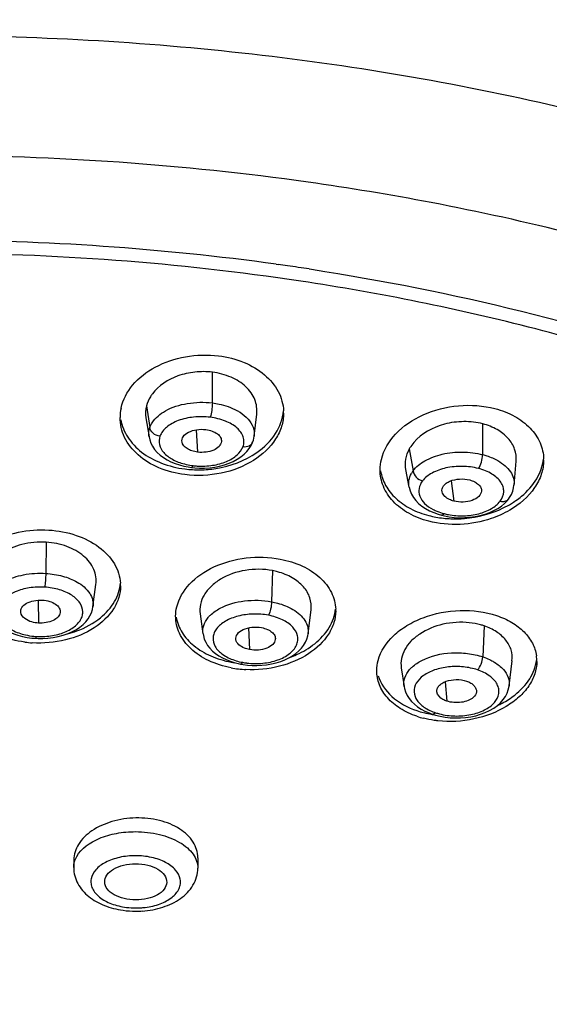
# Model space of a CAD drawing. Units: millimetres. Extents: x 72 to 8628, y -1389 to 626.
# Drawn here: x 7401 to 7416, y -152 to -124 of the extents above; entities that cross this region are included whole.
import ezdxf

# ---------------------------------------------------------------- set-up
doc = ezdxf.new("R2010")
doc.units = ezdxf.units.MM
doc.header["$MEASUREMENT"] = 0

msp = doc.modelspace()

# ---------------------------------------------------------------- linework, layer by layer
at = {"color": 7, "linetype": 'Continuous'}
for p, q in [((7408.286, -130.952), (7408.342, -130.96)), ((7409.246, -131.092), (7409.314, -131.102)), ((7406.437, -134.982), (7406.441, -134.089)), ((7404.525, -135.066), (7404.625, -135.693)), ((7404.509, -135.418), (7404.6, -135.969)), ((7407.65, -135.944), (7407.726, -135.304)), ((7405.972, -135.76), (7406.01, -136.41)), ((7414.278, -136.481), (7414.282, -135.588)), ((7404.602, -135.969), (7404.602, -135.967)), ((7407.649, -135.944), (7407.649, -135.947)), ((7407.611, -136.109), (7407.611, -136.107)), ((7412.148, -136.316), (7412.259, -136.956)), ((7412.278, -136.131), (7412.193, -136.242)), ((7407.358, -136.47), (7407.44, -136.389)), ((7405.833, -136.855), (7405.927, -136.865)), ((7405.927, -136.865), (7406.069, -136.872)), ((7412.042, -136.918), (7412.14, -137.429)), ((7415.188, -137.365), (7415.25, -136.675)), ((7412.142, -137.43), (7412.142, -137.428)), ((7413.368, -137.239), (7413.437, -137.83)), ((7415.186, -137.365), (7415.186, -137.367)), ((7414.987, -137.819), (7415.025, -137.772)), ((7415.025, -137.772), (7415.025, -137.772)), ((7412.985, -138.213), (7413.086, -138.242)), ((7413.086, -138.242), (7413.171, -138.262)), ((7413.086, -138.242), (7413.086, -138.242)), ((7413.171, -138.262), (7413.309, -138.287)), ((7401.618, -139.024), (7401.606, -139.93)), ((7408.184, -139.85), (7408.157, -140.754)), ((7402.975, -140.901), (7403.062, -140.252)), ((7401.382, -140.706), (7401.391, -141.373)), ((7402.975, -140.901), (7402.975, -140.904)), ((7406.083, -141.108), (7406.164, -141.683)), ((7409.214, -141.679), (7409.301, -140.989)), ((7414.322, -141.453), (7414.28, -142.354)), ((7406.166, -141.683), (7406.166, -141.683)), ((7407.481, -141.512), (7407.514, -142.143)), ((7409.213, -141.679), (7409.213, -141.683)), ((7407.255, -142.563), (7407.329, -142.576)), ((7407.329, -142.576), (7407.456, -142.592)), ((7415.045, -143.196), (7415.13, -142.466)), ((7411.914, -142.671), (7411.996, -143.212)), ((7411.997, -143.217), (7411.996, -143.212)), ((7413.186, -143.075), (7413.236, -143.638)), ((7415.044, -143.194), (7415.044, -143.196)), ((7412.721, -143.982), (7412.81, -144.015)), ((7412.81, -144.014), (7412.913, -144.046)), ((7412.81, -144.014), (7412.81, -144.015)), ((7412.913, -144.046), (7413.047, -144.078)), ((7402.417, -148.252), (7402.416, -148.47)), ((7406.017, -148.185), (7406.016, -148.488))]:
    msp.add_line(p, q, dxfattribs=at)
for points in [[(7404.602, -135.967), (7404.621, -136.052), (7404.655, -136.147), (7404.703, -136.241), (7404.763, -136.33), (7404.837, -136.416), (7404.922, -136.494), (7405.018, -136.566), (7405.123, -136.631), (7405.236, -136.688), (7405.355, -136.738), (7405.48, -136.781), (7405.608, -136.815)], [(7407.611, -136.107), (7407.626, -136.06), (7407.649, -135.947)], [(7407.44, -136.389), (7407.508, -136.304), (7407.562, -136.217), (7407.604, -136.127), (7407.611, -136.109)], [(7406.069, -136.872), (7406.214, -136.871), (7406.361, -136.862), (7406.506, -136.843), (7406.649, -136.815), (7406.788, -136.779), (7406.92, -136.733), (7407.045, -136.678), (7407.161, -136.615), (7407.265, -136.546), (7407.358, -136.47)], [(7405.608, -136.815), (7405.738, -136.841), (7405.833, -136.855)], [(7412.142, -137.43), (7412.17, -137.535), (7412.212, -137.634), (7412.268, -137.728), (7412.337, -137.817), (7412.42, -137.901), (7412.514, -137.978), (7412.62, -138.049), (7412.736, -138.113), (7412.859, -138.167), (7412.985, -138.213)], [(7415.025, -137.772), (7415.058, -137.726), (7415.11, -137.636), (7415.149, -137.541), (7415.175, -137.443), (7415.186, -137.367)], [(7414.605, -138.107), (7414.718, -138.044), (7414.82, -137.974), (7414.909, -137.899), (7414.987, -137.819)], [(7413.309, -138.287), (7413.454, -138.304), (7413.604, -138.313), (7413.756, -138.312), (7413.909, -138.302), (7414.061, -138.282), (7414.208, -138.252), (7414.348, -138.212), (7414.482, -138.163), (7414.605, -138.107)], [(7399.925, -140.886), (7399.93, -140.919), (7399.954, -141.017), (7399.992, -141.112), (7400.041, -141.203), (7400.102, -141.29), (7400.174, -141.371), (7400.256, -141.446), (7400.349, -141.515), (7400.45, -141.578), (7400.559, -141.633), (7400.676, -141.682), (7400.799, -141.724), (7400.928, -141.759), (7401.063, -141.787)], [(7401.524, -141.819), (7401.669, -141.81), (7401.82, -141.791), (7401.968, -141.763), (7402.113, -141.725), (7402.252, -141.677), (7402.381, -141.62), (7402.495, -141.557), (7402.598, -141.488), (7402.688, -141.413), (7402.766, -141.334), (7402.833, -141.251), (7402.888, -141.163), (7402.931, -141.071), (7402.961, -140.975), (7402.975, -140.904)], [(7401.063, -141.787), (7401.202, -141.806), (7401.306, -141.815)], [(7406.166, -141.683), (7406.176, -141.737), (7406.204, -141.835), (7406.245, -141.929), (7406.299, -142.019), (7406.366, -142.105), (7406.443, -142.185), (7406.529, -142.257), (7406.625, -142.323), (7406.727, -142.382), (7406.835, -142.434), (7406.949, -142.48), (7407.067, -142.518)], [(7407.456, -142.592), (7407.589, -142.601), (7407.729, -142.603), (7407.87, -142.597), (7408.011, -142.583), (7408.152, -142.56), (7408.289, -142.528), (7408.42, -142.487), (7408.544, -142.439), (7408.659, -142.383), (7408.764, -142.322), (7408.859, -142.255), (7408.944, -142.182), (7409.019, -142.104), (7409.083, -142.02), (7409.136, -141.931), (7409.176, -141.838), (7409.203, -141.741), (7409.213, -141.683)], [(7401.306, -141.815), (7401.388, -141.819), (7401.524, -141.819)], [(7407.067, -142.518), (7407.188, -142.549), (7407.255, -142.563)], [(7411.997, -143.217), (7412.007, -143.269), (7412.039, -143.373), (7412.085, -143.471), (7412.145, -143.564), (7412.216, -143.65), (7412.299, -143.73), (7412.391, -143.803), (7412.493, -143.87), (7412.603, -143.929), (7412.721, -143.982)], [(7413.047, -144.078), (7413.188, -144.103), (7413.333, -144.119), (7413.481, -144.127), (7413.631, -144.125), (7413.781, -144.114), (7413.93, -144.093), (7414.076, -144.062), (7414.217, -144.021), (7414.351, -143.972), (7414.479, -143.912), (7414.598, -143.844), (7414.704, -143.768), (7414.797, -143.685), (7414.875, -143.596), (7414.939, -143.502), (7414.987, -143.407), (7415.021, -143.309), (7415.042, -143.209), (7415.044, -143.194)]]:
    msp.add_lwpolyline(points, dxfattribs=at)
for centre, radius, start, end in [((7398.158, -207.051), 79.253, 81.98287, 89.94682), ((7398.749, -202.77), 74.931, 79.20727, 81.97355), ((7398.12, -204.883), 74.626, 82.17035, 89.91003), ((7398.183, -203.522), 72.883, 81.46497, 89.95617), ((7398.465, -201.859), 71.584, 81.84887, 82.06903), ((7398.517, -201.499), 71.22, 81.33555, 81.84913), ((7405.075, -135.41), 1.316, 167.7154, 179.6521), ((7407.215, -135.27), 1.289, 359.7221, 2.5673), ((7413.074, -136.833), 1.06, 146.1346, 150.8618), ((7414.8, -136.638), 1.246, 359.6999, 1.2254), ((7406.101, -134.946), 1.869, 255.2404, 262.0251), ((7406.032, -133.801), 3.121, 262.8505, 266.9116), ((7406.105, -134.928), 1.888, 262.0045, 262.8333), ((7406.038, -133.703), 3.22, 266.9029, 270.8707), ((7406.115, -134.837), 1.979, 262.8719, 266.6006), ((7412.852, -137.39), 0.735, 143.8352, 150.4095), ((7413.862, -135.842), 2.408, 304.9667, 309.8636), ((7413.66, -135.531), 2.779, 295.9132, 301.432), ((7413.763, -135.702), 2.579, 301.4527, 304.977), ((7413.429, -135.51), 2.832, 255.3854, 259.6995), ((7413.463, -135.325), 3.02, 259.6898, 263.8122), ((7413.576, -136.603), 1.645, 253.32, 255.3585), ((7413.475, -135.215), 3.131, 263.8035, 267.8415), ((7413.609, -136.47), 1.783, 255.4119, 259.4104), ((7407.816, -141.78), 1.965, 74.7959, 79.1802), ((7402.614, -140.285), 1.161, 359.6948, 3.3169), ((7408.866, -141.011), 1.149, 359.7021, 1.8806), ((7401.448, -139.787), 1.977, 259.036, 266.3769), ((7401.451, -139.702), 2.061, 266.4565, 273.6051), ((7401.417, -138.752), 3.2, 262.4913, 266.3933), ((7414.739, -142.479), 1.109, 359.7184, 8.1916), ((7407.548, -139.546), 3.015, 259.1805, 261.1435), ((7407.632, -140.816), 1.727, 251.2029, 257.8382), ((7407.646, -140.756), 1.788, 257.7971, 259.1642), ((7407.665, -140.648), 1.897, 259.22, 263.0564), ((7407.556, -139.66), 3.065, 259.1965, 263.1965), ((7407.575, -139.51), 3.216, 263.1873, 267.0513), ((7413.224, -141.386), 2.669, 251.3504, 255.7216), ((7413.285, -141.148), 2.914, 255.7194, 260.5873), ((7413.306, -141.031), 3.033, 260.5581, 261.4973), ((7413.38, -142.57), 1.482, 248.4191, 251.3116), ((7413.428, -142.423), 1.637, 251.3803, 255.614), ((7413.224, -141.55), 2.669, 251.3502, 255.7133), ((7404.223, -147.042), 2.696, 261.9671, 269.9131), ((7404.221, -147.439), 2.205, 262.818, 269.9124), ((7404.221, -147.43), 2.213, 269.9044, 273.4865), ((7404.223, -147.032), 2.706, 269.904, 273.9039), ((7404.223, -147.461), 2.182, 273.4752, 277.0044)]:
    msp.add_arc(centre, radius, start, end, dxfattribs=at)
for points, knots in [([(7449.324, -138.727), (7449.25, -136.787), (7448.393, -132.767), (7445.207, -127.193), (7440.288, -122.161), (7433.868, -117.793), (7426.162, -114.238), (7417.456, -111.585), (7408.057, -109.954), (7401.579, -109.554), (7398.303, -109.548)], [0, 0, 0, 0, 0.091277, 0.189287, 0.298116, 0.419288, 0.552443, 0.695622, 0.845989, 1, 1, 1, 1]), ([(7414.235, -120.515), (7416.541, -120.973), (7421.015, -122.072), (7427.357, -124.319), (7433.072, -127.085), (7436.513, -129.323), (7438.079, -130.521)], [0, 0, 0, 0, 0.27067, 0.529297, 0.773053, 1, 1, 1, 1]), ([(7438.07, -130.516), (7434.83, -128.038), (7427.116, -123.844), (7418.739, -121.407), (7414.236, -120.516)], [0, 0, 0, 0, 0.470551, 1, 1, 1, 1]), ([(7388.543, -124.856), (7391.7, -124.493), (7398.066, -124.134), (7407.538, -124.662), (7416.677, -126.232), (7425.15, -128.787), (7432.652, -132.239), (7438.919, -136.475), (7443.723, -141.36), (7445.906, -145.13), (7446.634, -147.028)], [0, 0, 0, 0, 0.144552, 0.289277, 0.430633, 0.565343, 0.690699, 0.804906, 0.90753, 1, 1, 1, 1]), ([(7428.422, -134.213), (7426.029, -133.05), (7420.9, -131.033), (7415.56, -129.695), (7412.78, -129.164)], [0, 0, 0, 0, 0.484551, 1, 1, 1, 1]), ([(7409.314, -131.102), (7413.401, -131.729), (7419.341, -133.169), (7426.601, -136.217), (7431.306, -138.885), (7435.297, -141.933), (7438.486, -145.306), (7440.796, -148.936), (7441.725, -151.546), (7442.008, -152.84)], [0, 0, 0, 0, 0.299567, 0.439011, 0.569522, 0.69035, 0.801519, 0.904027, 1, 1, 1, 1]), ([(7441.86, -156.255), (7441.868, -154.843), (7441.458, -151.933), (7439.625, -147.771), (7436.663, -143.88), (7432.672, -140.352), (7427.766, -137.263), (7422.075, -134.687), (7415.749, -132.689), (7411.292, -131.792), (7408.999, -131.447)], [0, 0, 0, 0, 0.09528, 0.19533, 0.303828, 0.422873, 0.553057, 0.693763, 0.843468, 1, 1, 1, 1]), ([(7403.79, -135.13), (7403.842, -134.889), (7404.102, -134.402), (7404.784, -133.885), (7405.66, -133.592), (7406.302, -133.574), (7406.62, -133.614)], [0, 0, 0, 0, 0.213371, 0.455364, 0.723126, 1, 1, 1, 1]), ([(7406.62, -133.614), (7406.871, -133.645), (7407.349, -133.765), (7407.959, -134.121), (7408.379, -134.617), (7408.493, -135.019), (7408.502, -135.212)], [0, 0, 0, 0, 0.28535, 0.5473, 0.782633, 1, 1, 1, 1]), ([(7406.441, -134.089), (7406.272, -134.068), (7405.928, -134.068), (7405.302, -134.203), (7404.876, -134.475), (7404.697, -134.716)], [0, 0, 0, 0, 0.266598, 0.530103, 1, 1, 1, 1]), ([(7407.725, -135.304), (7407.741, -135.164), (7407.698, -134.861), (7407.417, -134.475), (7406.976, -134.205), (7406.626, -134.112), (7406.441, -134.089)], [0, 0, 0, 0, 0.21749, 0.450406, 0.712463, 1, 1, 1, 1]), ([(7400.467, -182.858), (7405.097, -182.753), (7411.956, -182.013), (7420.652, -179.802), (7426.596, -177.625), (7431.92, -174.954), (7436.51, -171.844), (7440.266, -168.356), (7443.101, -164.553), (7444.935, -160.51), (7445.701, -156.318), (7445.363, -152.099), (7443.937, -147.977), (7441.483, -144.056), (7438.076, -140.415), (7433.8, -137.123), (7430.551, -135.268), (7428.816, -134.407)], [0, 0, 0, 0, 0.162002, 0.239601, 0.313518, 0.382971, 0.447456, 0.506841, 0.561476, 0.612285, 0.660785, 0.708925, 0.758727, 0.811889, 0.869547, 0.932243, 1, 1, 1, 1]), ([(7404.697, -134.716), (7404.677, -134.743), (7404.603, -134.851), (7404.549, -134.973), (7404.525, -135.066)], [0, 0, 0, 0, 0.259308, 1, 1, 1, 1]), ([(7404.625, -135.693), (7404.641, -135.646), (7404.741, -135.444), (7404.925, -135.297), (7405.075, -135.211)], [0, 0, 0, 0, 0.223706, 1, 1, 1, 1]), ([(7405.075, -135.211), (7405.269, -135.101), (7405.725, -134.962), (7406.196, -134.952), (7406.437, -134.982)], [0, 0, 0, 0, 0.479148, 1, 1, 1, 1]), ([(7406.437, -134.982), (7406.436, -135.056), (7406.422, -135.196), (7406.396, -135.335), (7406.374, -135.397)], [0, 0, 0, 0, 0.53074, 1, 1, 1, 1]), ([(7406.437, -134.982), (7406.502, -134.99), (7406.746, -135.031), (7406.985, -135.112), (7407.145, -135.198)], [0, 0, 0, 0, 0.263656, 1, 1, 1, 1]), ([(7407.145, -135.198), (7407.178, -135.215), (7407.297, -135.285), (7407.406, -135.372), (7407.473, -135.448)], [0, 0, 0, 0, 0.26744, 1, 1, 1, 1]), ([(7407.731, -136.418), (7407.942, -136.27), (7408.302, -135.921), (7408.48, -135.443), (7408.499, -135.214)], [0, 0, 0, 0, 0.528262, 1, 1, 1, 1]), ([(7411.339, -136.62), (7411.404, -136.347), (7411.736, -135.804), (7412.555, -135.266), (7413.57, -135.007), (7414.293, -135.057), (7414.634, -135.146)], [0, 0, 0, 0, 0.21356, 0.46057, 0.730963, 1, 1, 1, 1]), ([(7414.634, -135.146), (7414.833, -135.198), (7415.204, -135.34), (7415.664, -135.68), (7415.967, -136.115), (7416.042, -136.449), (7416.046, -136.611)], [0, 0, 0, 0, 0.283388, 0.541756, 0.77708, 1, 1, 1, 1]), ([(7405.643, -137.063), (7405.385, -137.031), (7404.895, -136.906), (7404.275, -136.535), (7403.857, -136.016), (7403.759, -135.6), (7403.76, -135.402)], [0, 0, 0, 0, 0.286255, 0.548108, 0.782662, 1, 1, 1, 1]), ([(7403.78, -135.468), (7403.812, -135.647), (7403.961, -136.009), (7404.384, -136.447), (7404.964, -136.761), (7405.41, -136.869), (7405.644, -136.898)], [0, 0, 0, 0, 0.218004, 0.455233, 0.717161, 1, 1, 1, 1]), ([(7406.374, -135.397), (7406.215, -135.377), (7405.9, -135.375), (7405.461, -135.469), (7405.112, -135.654), (7404.952, -135.847), (7404.916, -135.947)], [0, 0, 0, 0, 0.290841, 0.567849, 0.806562, 1, 1, 1, 1]), ([(7408.503, -135.276), (7408.503, -135.405), (7408.46, -135.671), (7408.217, -136.184), (7407.629, -136.723), (7406.693, -137.077), (7405.992, -137.107), (7405.643, -137.063)], [0, 0, 0, 0, 0.103465, 0.21166, 0.449899, 0.718793, 1, 1, 1, 1]), ([(7407.327, -136.25), (7407.343, -136.206), (7407.361, -136.11), (7407.328, -135.909), (7407.148, -135.671), (7406.802, -135.484), (7406.525, -135.416), (7406.374, -135.397)], [0, 0, 0, 0, 0.098115, 0.196349, 0.414626, 0.685501, 1, 1, 1, 1]), ([(7407.473, -135.448), (7407.535, -135.518), (7407.635, -135.674), (7407.659, -135.859), (7407.649, -135.944)], [0, 0, 0, 0, 0.522258, 1, 1, 1, 1]), ([(7404.602, -135.967), (7404.59, -135.899), (7404.592, -135.804), (7404.617, -135.715), (7404.625, -135.693)], [0, 0, 0, 0, 0.745479, 1, 1, 1, 1]), ([(7404.916, -135.947), (7404.845, -135.938), (7404.712, -135.883), (7404.633, -135.756), (7404.625, -135.693)], [0, 0, 0, 0, 0.527218, 1, 1, 1, 1]), ([(7405.557, -136.117), (7405.548, -136.064), (7405.583, -135.937), (7405.752, -135.812), (7405.983, -135.746), (7406.157, -135.742), (7406.246, -135.754)], [0, 0, 0, 0, 0.182751, 0.409412, 0.692688, 1, 1, 1, 1]), ([(7406.246, -135.754), (7406.31, -135.762), (7406.429, -135.79), (7406.58, -135.867), (7406.685, -135.972), (7406.704, -136.064), (7406.699, -136.104)], [0, 0, 0, 0, 0.309232, 0.581865, 0.80802, 1, 1, 1, 1]), ([(7414.282, -135.588), (7414.103, -135.542), (7413.724, -135.501), (7413.009, -135.594), (7412.502, -135.868), (7412.278, -136.131)], [0, 0, 0, 0, 0.257493, 0.520731, 1, 1, 1, 1]), ([(7415.248, -136.675), (7415.258, -136.559), (7415.229, -136.311), (7415.024, -135.984), (7414.695, -135.733), (7414.427, -135.626), (7414.282, -135.588)], [0, 0, 0, 0, 0.223539, 0.457534, 0.715614, 1, 1, 1, 1]), ([(7404.916, -135.947), (7404.888, -136.024), (7404.879, -136.204), (7405.024, -136.451), (7405.287, -136.641), (7405.505, -136.722), (7405.625, -136.754)], [0, 0, 0, 0, 0.203216, 0.423277, 0.688488, 1, 1, 1, 1]), ([(7406.01, -136.41), (7405.953, -136.403), (7405.846, -136.378), (7405.676, -136.303), (7405.57, -136.195), (7405.557, -136.117)], [0, 0, 0, 0, 0.303516, 0.577389, 1, 1, 1, 1]), ([(7405.997, -136.813), (7406.146, -136.822), (7406.437, -136.809), (7406.837, -136.705), (7407.152, -136.523), (7407.294, -136.343), (7407.327, -136.25)], [0, 0, 0, 0, 0.293755, 0.568934, 0.805684, 1, 1, 1, 1]), ([(7406.699, -136.104), (7406.693, -136.154), (7406.636, -136.263), (7406.468, -136.365), (7406.25, -136.419), (7406.09, -136.42), (7406.01, -136.41)], [0, 0, 0, 0, 0.186354, 0.420459, 0.701173, 1, 1, 1, 1]), ([(7407.327, -136.25), (7407.387, -136.258), (7407.505, -136.246), (7407.593, -136.158), (7407.611, -136.109)], [0, 0, 0, 0, 0.534476, 1, 1, 1, 1]), ([(7412.148, -136.316), (7412.096, -136.409), (7412.024, -136.607), (7412.024, -136.818), (7412.043, -136.917)], [0, 0, 0, 0, 0.511388, 1, 1, 1, 1]), ([(7406.087, -136.923), (7406.238, -136.92), (7406.813, -136.872), (7407.381, -136.663), (7407.731, -136.418)], [0, 0, 0, 0, 0.260611, 1, 1, 1, 1]), ([(7412.259, -136.956), (7412.348, -136.835), (7412.617, -136.624), (7413.118, -136.441), (7413.693, -136.384), (7414.088, -136.432), (7414.277, -136.481)], [0, 0, 0, 0, 0.20821, 0.456655, 0.729234, 1, 1, 1, 1]), ([(7414.155, -136.885), (7414.196, -136.83), (7414.249, -136.696), (7414.277, -136.555), (7414.277, -136.481)], [0, 0, 0, 0, 0.478171, 1, 1, 1, 1]), ([(7414.277, -136.481), (7414.318, -136.492), (7414.469, -136.536), (7414.616, -136.599), (7414.718, -136.657)], [0, 0, 0, 0, 0.26166, 1, 1, 1, 1]), ([(7415.405, -137.69), (7415.577, -137.547), (7415.868, -137.225), (7416.017, -136.81), (7416.039, -136.61)], [0, 0, 0, 0, 0.526307, 1, 1, 1, 1]), ([(7405.869, -136.801), (7405.864, -136.815), (7405.857, -136.834), (7405.84, -136.856), (7405.833, -136.855)], [0, 0, 0, 0, 0.67802, 1, 1, 1, 1]), ([(7412.714, -138.415), (7412.511, -138.363), (7412.135, -138.218), (7411.67, -137.87), (7411.369, -137.424), (7411.301, -137.082), (7411.302, -136.918)], [0, 0, 0, 0, 0.283788, 0.542, 0.776947, 1, 1, 1, 1]), ([(7414.155, -136.884), (7414.002, -136.845), (7413.685, -136.806), (7413.223, -136.847), (7412.821, -136.987), (7412.603, -137.15), (7412.531, -137.245)], [0, 0, 0, 0, 0.272057, 0.545381, 0.793523, 1, 1, 1, 1]), ([(7414.785, -137.834), (7414.844, -137.757), (7414.903, -137.612), (7414.877, -137.415), (7414.781, -137.22), (7414.535, -137.016), (7414.292, -136.92), (7414.155, -136.884)], [0, 0, 0, 0, 0.214939, 0.319051, 0.429685, 0.687577, 1, 1, 1, 1]), ([(7414.718, -136.657), (7414.793, -136.7), (7414.928, -136.794), (7415.088, -136.967), (7415.18, -137.162), (7415.192, -137.3), (7415.186, -137.365)], [0, 0, 0, 0, 0.289175, 0.547785, 0.78017, 1, 1, 1, 1]), ([(7416.046, -136.644), (7416.045, -136.781), (7415.996, -137.065), (7415.717, -137.612), (7415.343, -137.931), (7415.063, -138.095)], [0, 0, 0, 0, 0.226017, 0.465565, 1, 1, 1, 1]), ([(7411.317, -136.951), (7411.34, -137.098), (7411.445, -137.396), (7411.754, -137.777), (7412.189, -138.075), (7412.532, -138.203), (7412.714, -138.25)], [0, 0, 0, 0, 0.222669, 0.459711, 0.718627, 1, 1, 1, 1]), ([(7412.142, -137.428), (7412.129, -137.362), (7412.128, -137.22), (7412.178, -137.088), (7412.213, -137.027)], [0, 0, 0, 0, 0.489515, 1, 1, 1, 1]), ([(7412.259, -136.956), (7412.266, -137.022), (7412.338, -137.152), (7412.462, -137.227), (7412.531, -137.245)], [0, 0, 0, 0, 0.482571, 1, 1, 1, 1]), ([(7413.099, -137.561), (7413.093, -137.532), (7413.096, -137.469), (7413.144, -137.382), (7413.223, -137.306), (7413.376, -137.223), (7413.611, -137.178), (7413.807, -137.193), (7413.902, -137.218)], [0, 0, 0, 0, 0.088168, 0.18316, 0.291258, 0.415534, 0.702184, 1, 1, 1, 1]), ([(7412.531, -137.245), (7412.483, -137.309), (7412.413, -137.455), (7412.438, -137.704), (7412.595, -137.922), (7412.751, -138.026), (7412.84, -138.073)], [0, 0, 0, 0, 0.234125, 0.456094, 0.704315, 1, 1, 1, 1]), ([(7413.902, -137.218), (7413.952, -137.231), (7414.042, -137.264), (7414.155, -137.339), (7414.231, -137.432), (7414.246, -137.505), (7414.244, -137.539)], [0, 0, 0, 0, 0.304717, 0.572033, 0.799498, 1, 1, 1, 1]), ([(7413.437, -137.83), (7413.394, -137.819), (7413.257, -137.772), (7413.119, -137.661), (7413.099, -137.561)], [0, 0, 0, 0, 0.303781, 1, 1, 1, 1]), ([(7414.244, -137.539), (7414.239, -137.597), (7414.164, -137.721), (7413.963, -137.828), (7413.708, -137.87), (7413.526, -137.854), (7413.437, -137.83)], [0, 0, 0, 0, 0.185087, 0.422958, 0.708117, 1, 1, 1, 1]), ([(7414.785, -137.834), (7414.83, -137.846), (7414.92, -137.852), (7415.001, -137.804), (7415.025, -137.772)], [0, 0, 0, 0, 0.536482, 1, 1, 1, 1]), ([(7412.84, -138.073), (7412.86, -138.083), (7412.945, -138.125), (7413.035, -138.159), (7413.104, -138.179)], [0, 0, 0, 0, 0.240869, 1, 1, 1, 1]), ([(7413.282, -138.222), (7413.428, -138.25), (7413.725, -138.272), (7414.153, -138.216), (7414.52, -138.076), (7414.718, -137.923), (7414.785, -137.834)], [0, 0, 0, 0, 0.276367, 0.548501, 0.794056, 1, 1, 1, 1]), ([(7413.358, -138.344), (7413.489, -138.349), (7414.008, -138.336), (7414.526, -138.2), (7414.874, -138.031)], [0, 0, 0, 0, 0.253495, 1, 1, 1, 1]), ([(7415.063, -138.095), (7414.892, -138.194), (7414.16, -138.524), (7413.298, -138.568), (7412.714, -138.415)], [0, 0, 0, 0, 0.246143, 1, 1, 1, 1]), ([(7413.16, -138.195), (7413.154, -138.203), (7413.136, -138.225), (7413.105, -138.247), (7413.086, -138.242)], [0, 0, 0, 0, 0.337932, 1, 1, 1, 1]), ([(7399.159, -140.084), (7399.205, -139.871), (7399.433, -139.439), (7400.035, -138.973), (7400.818, -138.693), (7401.398, -138.652), (7401.691, -138.671)], [0, 0, 0, 0, 0.20991, 0.449181, 0.717324, 1, 1, 1, 1]), ([(7401.691, -138.671), (7401.961, -138.688), (7402.477, -138.784), (7403.148, -139.118), (7403.623, -139.607), (7403.761, -140.021), (7403.772, -140.218)], [0, 0, 0, 0, 0.288619, 0.554206, 0.789005, 1, 1, 1, 1]), ([(7401.618, -139.024), (7401.382, -139.009), (7400.921, -139.053), (7400.398, -139.274), (7400.088, -139.547), (7399.926, -139.775), (7399.837, -140.024), (7399.833, -140.197), (7399.845, -140.279)], [0, 0, 0, 0, 0.289321, 0.558327, 0.67981, 0.792339, 0.897728, 1, 1, 1, 1]), ([(7403.062, -140.252), (7403.081, -140.106), (7403.029, -139.782), (7402.707, -139.383), (7402.211, -139.117), (7401.822, -139.037), (7401.618, -139.024)], [0, 0, 0, 0, 0.210611, 0.441927, 0.707771, 1, 1, 1, 1]), ([(7405.406, -140.901), (7405.464, -140.658), (7405.759, -140.171), (7406.494, -139.684), (7407.418, -139.434), (7408.083, -139.453), (7408.406, -139.515)], [0, 0, 0, 0, 0.209228, 0.452795, 0.723818, 1, 1, 1, 1]), ([(7408.406, -139.515), (7408.627, -139.557), (7409.04, -139.684), (7409.562, -140.015), (7409.916, -140.455), (7410.009, -140.805), (7410.015, -140.973)], [0, 0, 0, 0, 0.288405, 0.550215, 0.784059, 1, 1, 1, 1]), ([(7400.405, -140.165), (7400.577, -140.071), (7400.976, -139.942), (7401.391, -139.916), (7401.606, -139.93)], [0, 0, 0, 0, 0.477365, 1, 1, 1, 1]), ([(7401.606, -139.93), (7401.605, -140.002), (7401.597, -140.136), (7401.585, -140.269), (7401.574, -140.33)], [0, 0, 0, 0, 0.538537, 1, 1, 1, 1]), ([(7401.606, -139.93), (7401.77, -139.94), (7402.084, -139.991), (7402.382, -140.107), (7402.513, -140.181)], [0, 0, 0, 0, 0.523073, 1, 1, 1, 1]), ([(7408.184, -139.85), (7407.925, -139.8), (7407.396, -139.798), (7406.779, -140.005), (7406.397, -140.293), (7406.191, -140.542), (7406.078, -140.821), (7406.072, -141.016), (7406.085, -141.108)], [0, 0, 0, 0, 0.284074, 0.557469, 0.681735, 0.795497, 0.900096, 1, 1, 1, 1]), ([(7409.299, -140.988), (7409.313, -140.872), (7409.289, -140.624), (7409.087, -140.291), (7408.753, -140.034), (7408.479, -139.924), (7408.331, -139.884)], [0, 0, 0, 0, 0.219916, 0.451982, 0.711496, 1, 1, 1, 1]), ([(7400.999, -141.925), (7400.744, -141.891), (7400.262, -141.768), (7399.649, -141.411), (7399.233, -140.916), (7399.132, -140.514), (7399.133, -140.325)], [0, 0, 0, 0, 0.289551, 0.553477, 0.787139, 1, 1, 1, 1]), ([(7401.574, -140.33), (7401.425, -140.321), (7401.134, -140.335), (7400.734, -140.438), (7400.419, -140.62), (7400.249, -140.837), (7400.21, -141.023), (7400.236, -141.21), (7400.385, -141.435), (7400.689, -141.626), (7400.937, -141.701), (7401.073, -141.727)], [0, 0, 0, 0, 0.157147, 0.30453, 0.431276, 0.535329, 0.582, 0.628439, 0.73008, 0.854353, 1, 1, 1, 1]), ([(7403.774, -140.292), (7403.774, -140.406), (7403.737, -140.641), (7403.524, -141.096), (7403.005, -141.579), (7402.169, -141.913), (7401.537, -141.966), (7401.216, -141.946)], [0, 0, 0, 0, 0.10206, 0.208561, 0.443886, 0.712869, 1, 1, 1, 1]), ([(7401.581, -141.759), (7401.726, -141.75), (7402, -141.706), (7402.357, -141.557), (7402.575, -141.362), (7402.666, -141.183), (7402.695, -141), (7402.606, -140.758), (7402.352, -140.537), (7401.994, -140.387), (7401.719, -140.339), (7401.574, -140.33)], [0, 0, 0, 0, 0.153457, 0.290207, 0.403605, 0.453021, 0.499519, 0.594842, 0.708869, 0.846414, 1, 1, 1, 1]), ([(7402.513, -140.181), (7402.656, -140.263), (7402.847, -140.419), (7402.975, -140.696), (7402.983, -140.836), (7402.975, -140.901)], [0, 0, 0, 0, 0.547243, 0.779937, 1, 1, 1, 1]), ([(7403.192, -141.217), (7403.354, -141.086), (7403.627, -140.787), (7403.757, -140.398), (7403.772, -140.211)], [0, 0, 0, 0, 0.525697, 1, 1, 1, 1]), ([(7400.879, -141.067), (7400.872, -141.017), (7400.902, -140.9), (7401.055, -140.78), (7401.265, -140.712), (7401.425, -140.7), (7401.508, -140.705)], [0, 0, 0, 0, 0.184573, 0.410757, 0.691215, 1, 1, 1, 1]), ([(7401.508, -140.705), (7401.579, -140.71), (7401.714, -140.734), (7401.885, -140.81), (7402.006, -140.922), (7402.027, -141.023), (7402.021, -141.066)], [0, 0, 0, 0, 0.310171, 0.585504, 0.811094, 1, 1, 1, 1]), ([(7406.665, -140.941), (7406.881, -140.825), (7407.383, -140.69), (7407.899, -140.704), (7408.157, -140.754)], [0, 0, 0, 0, 0.481666, 1, 1, 1, 1]), ([(7408.157, -140.754), (7408.155, -140.826), (7408.134, -140.959), (7408.095, -141.091), (7408.064, -141.146)], [0, 0, 0, 0, 0.532127, 1, 1, 1, 1]), ([(7408.157, -140.754), (7408.214, -140.765), (7408.427, -140.814), (7408.634, -140.895), (7408.772, -140.977)], [0, 0, 0, 0, 0.264814, 1, 1, 1, 1]), ([(7401.391, -141.373), (7401.327, -141.369), (7401.133, -141.339), (7400.897, -141.207), (7400.879, -141.067)], [0, 0, 0, 0, 0.312104, 1, 1, 1, 1]), ([(7402.021, -141.066), (7402.015, -141.113), (7401.963, -141.214), (7401.811, -141.311), (7401.614, -141.369), (7401.467, -141.378), (7401.391, -141.373)], [0, 0, 0, 0, 0.187618, 0.421032, 0.699391, 1, 1, 1, 1]), ([(7402.234, -141.685), (7402.325, -141.661), (7402.665, -141.555), (7402.988, -141.382), (7403.192, -141.217)], [0, 0, 0, 0, 0.263169, 1, 1, 1, 1]), ([(7406.982, -142.671), (7406.757, -142.628), (7406.336, -142.497), (7405.807, -142.156), (7405.455, -141.7), (7405.372, -141.34), (7405.373, -141.169)], [0, 0, 0, 0, 0.289113, 0.550805, 0.784032, 1, 1, 1, 1]), ([(7405.39, -141.205), (7405.417, -141.359), (7405.542, -141.674), (7405.899, -142.061), (7406.395, -142.353), (7406.779, -142.468), (7406.983, -142.507)], [0, 0, 0, 0, 0.216456, 0.452373, 0.71431, 1, 1, 1, 1]), ([(7406.166, -141.683), (7406.155, -141.603), (7406.169, -141.43), (7406.257, -141.282), (7406.313, -141.215)], [0, 0, 0, 0, 0.479437, 1, 1, 1, 1]), ([(7406.313, -141.215), (7406.335, -141.188), (7406.438, -141.08), (7406.564, -140.995), (7406.665, -140.941)], [0, 0, 0, 0, 0.231557, 1, 1, 1, 1]), ([(7408.064, -141.146), (7407.918, -141.118), (7407.621, -141.097), (7407.194, -141.152), (7406.874, -141.274), (7406.673, -141.413), (7406.56, -141.527), (7406.484, -141.654), (7406.441, -141.832), (7406.503, -142.079), (7406.742, -142.309), (7406.955, -142.409), (7407.076, -142.45)], [0, 0, 0, 0, 0.156132, 0.310027, 0.448844, 0.510211, 0.565807, 0.615982, 0.662741, 0.755947, 0.866201, 1, 1, 1, 1]), ([(7410.015, -141.017), (7410.015, -141.132), (7409.977, -141.37), (7409.757, -141.834), (7409.227, -142.327), (7408.378, -142.676), (7407.735, -142.739), (7407.409, -142.722)], [0, 0, 0, 0, 0.101206, 0.207575, 0.444021, 0.713948, 1, 1, 1, 1]), ([(7407.436, -142.532), (7407.589, -142.55), (7407.895, -142.554), (7408.322, -142.466), (7408.667, -142.293), (7408.868, -142.078), (7408.922, -141.884), (7408.913, -141.691), (7408.768, -141.452), (7408.458, -141.253), (7408.204, -141.173), (7408.064, -141.146)], [0, 0, 0, 0, 0.156338, 0.305732, 0.435901, 0.542338, 0.589171, 0.635036, 0.734103, 0.856171, 1, 1, 1, 1]), ([(7408.772, -140.977), (7408.845, -141.02), (7408.976, -141.114), (7409.128, -141.287), (7409.212, -141.48), (7409.221, -141.615), (7409.213, -141.679)], [0, 0, 0, 0, 0.290284, 0.548099, 0.77985, 1, 1, 1, 1]), ([(7409.405, -141.972), (7409.569, -141.84), (7409.849, -141.542), (7409.991, -141.152), (7410.01, -140.964)], [0, 0, 0, 0, 0.52786, 1, 1, 1, 1]), ([(7411.245, -142.455), (7411.318, -142.183), (7411.585, -141.795), (7412.081, -141.427), (7412.716, -141.12), (7413.611, -140.948), (7414.345, -141.04), (7414.682, -141.155)], [0, 0, 0, 0, 0.210099, 0.33088, 0.460574, 0.733749, 1, 1, 1, 1]), ([(7414.682, -141.155), (7414.836, -141.207), (7415.122, -141.334), (7415.482, -141.606), (7415.733, -141.94), (7415.818, -142.195), (7415.836, -142.321)], [0, 0, 0, 0, 0.282566, 0.541316, 0.777772, 1, 1, 1, 1]), ([(7407.118, -141.853), (7407.11, -141.798), (7407.156, -141.664), (7407.342, -141.54), (7407.59, -141.482), (7407.775, -141.487), (7407.867, -141.505)], [0, 0, 0, 0, 0.18155, 0.411283, 0.696957, 1, 1, 1, 1]), ([(7413.889, -141.361), (7413.636, -141.335), (7413.129, -141.365), (7412.553, -141.599), (7412.196, -141.886), (7412.009, -142.13), (7411.909, -142.398), (7411.903, -142.583), (7411.915, -142.67)], [0, 0, 0, 0, 0.286217, 0.559439, 0.683498, 0.796797, 0.900828, 1, 1, 1, 1]), ([(7414.322, -141.453), (7414.288, -141.442), (7414.146, -141.399), (7414, -141.373), (7413.889, -141.361)], [0, 0, 0, 0, 0.243149, 1, 1, 1, 1]), ([(7415.128, -142.466), (7415.141, -142.362), (7415.124, -142.143), (7414.956, -141.845), (7414.679, -141.605), (7414.448, -141.496), (7414.322, -141.453)], [0, 0, 0, 0, 0.223868, 0.457049, 0.714236, 1, 1, 1, 1]), ([(7401.324, -141.759), (7401.321, -141.773), (7401.317, -141.792), (7401.312, -141.809), (7401.308, -141.815), (7401.306, -141.815)], [0, 0, 0, 0, 0.71815, 0.911726, 1, 1, 1, 1]), ([(7407.867, -141.505), (7407.924, -141.515), (7408.029, -141.548), (7408.162, -141.625), (7408.252, -141.725), (7408.268, -141.809), (7408.263, -141.846)], [0, 0, 0, 0, 0.307923, 0.577878, 0.804178, 1, 1, 1, 1]), ([(7407.514, -142.143), (7407.463, -142.133), (7407.306, -142.089), (7407.135, -141.968), (7407.118, -141.853)], [0, 0, 0, 0, 0.308318, 1, 1, 1, 1]), ([(7408.263, -141.846), (7408.256, -141.899), (7408.19, -142.015), (7408.005, -142.118), (7407.77, -142.166), (7407.599, -142.159), (7407.514, -142.143)], [0, 0, 0, 0, 0.186003, 0.422099, 0.704805, 1, 1, 1, 1]), ([(7408.682, -142.37), (7408.749, -142.346), (7409.005, -142.242), (7409.245, -142.099), (7409.405, -141.972)], [0, 0, 0, 0, 0.260516, 1, 1, 1, 1]), ([(7412.515, -142.455), (7412.777, -142.322), (7413.233, -142.219), (7413.834, -142.24), (7414.138, -142.305), (7414.28, -142.354)], [0, 0, 0, 0, 0.488781, 0.749731, 1, 1, 1, 1]), ([(7414.13, -142.731), (7414.176, -142.684), (7414.242, -142.56), (7414.277, -142.425), (7414.28, -142.354)], [0, 0, 0, 0, 0.479178, 1, 1, 1, 1]), ([(7414.28, -142.354), (7414.301, -142.361), (7414.381, -142.389), (7414.459, -142.423), (7414.516, -142.452)], [0, 0, 0, 0, 0.256619, 1, 1, 1, 1]), ([(7407.31, -142.512), (7407.302, -142.526), (7407.29, -142.548), (7407.264, -142.565), (7407.255, -142.563)], [0, 0, 0, 0, 0.637947, 1, 1, 1, 1]), ([(7412.159, -142.722), (7412.182, -142.696), (7412.286, -142.59), (7412.413, -142.507), (7412.515, -142.455)], [0, 0, 0, 0, 0.231565, 1, 1, 1, 1]), ([(7414.13, -142.731), (7413.999, -142.687), (7413.718, -142.631), (7413.294, -142.63), (7412.895, -142.715), (7412.566, -142.871), (7412.338, -143.093), (7412.259, -143.374), (7412.368, -143.648), (7412.519, -143.775), (7412.608, -143.832)], [0, 0, 0, 0, 0.150616, 0.306931, 0.456418, 0.588663, 0.698024, 0.791144, 0.886122, 1, 1, 1, 1]), ([(7415.848, -142.485), (7415.847, -142.607), (7415.803, -142.861), (7415.621, -143.217), (7415.335, -143.538), (7414.822, -143.913), (7414.021, -144.211), (7413.326, -144.249), (7412.979, -144.211)], [0, 0, 0, 0, 0.099329, 0.205107, 0.320135, 0.445037, 0.717337, 1, 1, 1, 1]), ([(7414.516, -142.452), (7414.552, -142.471), (7414.683, -142.544), (7414.804, -142.639), (7414.877, -142.721)], [0, 0, 0, 0, 0.269349, 1, 1, 1, 1]), ([(7415.209, -143.461), (7415.376, -143.329), (7415.661, -143.034), (7415.815, -142.647), (7415.839, -142.46)], [0, 0, 0, 0, 0.530285, 1, 1, 1, 1]), ([(7412.37, -144.079), (7412.201, -144.021), (7411.888, -143.878), (7411.505, -143.565), (7411.259, -143.179), (7411.204, -142.889), (7411.205, -142.749)], [0, 0, 0, 0, 0.284891, 0.542884, 0.777346, 1, 1, 1, 1]), ([(7411.25, -142.901), (7411.317, -143.13), (7411.632, -143.58), (7412.106, -143.825), (7412.371, -143.915)], [0, 0, 0, 0, 0.460186, 1, 1, 1, 1]), ([(7411.996, -143.212), (7411.985, -143.128), (7412.003, -142.945), (7412.099, -142.791), (7412.159, -142.722)], [0, 0, 0, 0, 0.478185, 1, 1, 1, 1]), ([(7413.021, -144.008), (7413.169, -144.046), (7413.475, -144.086), (7413.924, -144.05), (7414.319, -143.92), (7414.621, -143.717), (7414.75, -143.473), (7414.749, -143.281), (7414.682, -143.089), (7414.473, -142.878), (7414.255, -142.773), (7414.13, -142.731)], [0, 0, 0, 0, 0.153529, 0.30806, 0.449724, 0.569123, 0.666289, 0.711966, 0.759334, 0.867781, 1, 1, 1, 1]), ([(7414.877, -142.721), (7414.936, -142.788), (7415.033, -142.936), (7415.053, -143.113), (7415.044, -143.194)], [0, 0, 0, 0, 0.523265, 1, 1, 1, 1]), ([(7412.949, -143.373), (7412.945, -143.343), (7412.952, -143.277), (7413.009, -143.19), (7413.098, -143.115), (7413.264, -143.035), (7413.51, -142.999), (7413.713, -143.025), (7413.809, -143.057)], [0, 0, 0, 0, 0.087476, 0.183525, 0.294114, 0.420733, 0.709046, 1, 1, 1, 1]), ([(7413.809, -143.057), (7413.852, -143.072), (7413.931, -143.108), (7414.027, -143.182), (7414.089, -143.271), (7414.1, -143.339), (7414.097, -143.37)], [0, 0, 0, 0, 0.302121, 0.566687, 0.794389, 1, 1, 1, 1]), ([(7413.236, -143.638), (7413.198, -143.625), (7413.078, -143.574), (7412.963, -143.465), (7412.949, -143.373)], [0, 0, 0, 0, 0.302249, 1, 1, 1, 1]), ([(7414.097, -143.37), (7414.09, -143.43), (7414.015, -143.539), (7413.852, -143.634), (7413.656, -143.682), (7413.444, -143.686), (7413.302, -143.661), (7413.236, -143.638)], [0, 0, 0, 0, 0.185692, 0.361864, 0.568528, 0.787853, 1, 1, 1, 1]), ([(7414.705, -143.767), (7414.751, -143.746), (7414.927, -143.658), (7415.094, -143.551), (7415.209, -143.461)], [0, 0, 0, 0, 0.257843, 1, 1, 1, 1]), ([(7412.608, -143.832), (7412.625, -143.844), (7412.698, -143.888), (7412.775, -143.924), (7412.835, -143.948)], [0, 0, 0, 0, 0.240037, 1, 1, 1, 1]), ([(7412.81, -144.015), (7412.817, -144.017), (7412.854, -144.02), (7412.885, -143.994), (7412.905, -143.974)], [0, 0, 0, 0, 0.198813, 1, 1, 1, 1]), ([(7412.979, -144.211), (7412.944, -144.207), (7412.805, -144.189), (7412.667, -144.162), (7412.565, -144.136)], [0, 0, 0, 0, 0.253638, 1, 1, 1, 1]), ([(7404.213, -147.031), (7403.981, -147.036), (7403.534, -147.102), (7402.951, -147.36), (7402.533, -147.749), (7402.418, -148.094), (7402.417, -148.252)], [0, 0, 0, 0, 0.294292, 0.565422, 0.798853, 1, 1, 1, 1]), ([(7406.017, -148.185), (7406.018, -148.028), (7405.907, -147.684), (7405.483, -147.306), (7404.893, -147.071), (7404.445, -147.025), (7404.213, -147.031)], [0, 0, 0, 0, 0.201117, 0.432693, 0.703492, 1, 1, 1, 1]), ([(7402.502, -148.151), (7402.637, -147.907), (7403.051, -147.633), (7403.662, -147.46), (7404.025, -147.428), (7404.211, -147.428)], [0, 0, 0, 0, 0.436175, 0.708777, 1, 1, 1, 1]), ([(7404.211, -147.428), (7404.443, -147.429), (7404.886, -147.478), (7405.395, -147.666), (7405.712, -147.888), (7405.883, -148.071), (7405.991, -148.274), (7406.016, -148.419), (7406.016, -148.488)], [0, 0, 0, 0, 0.305266, 0.581308, 0.702326, 0.810785, 0.908544, 1, 1, 1, 1]), ([(7402.416, -148.47), (7402.416, -148.443), (7402.424, -148.332), (7402.462, -148.225), (7402.502, -148.151)], [0, 0, 0, 0, 0.244257, 1, 1, 1, 1]), ([(7404.21, -148.126), (7404.054, -148.126), (7403.823, -148.149), (7403.535, -148.231), (7403.292, -148.335), (7403.051, -148.503), (7402.914, -148.748), (7402.911, -148.944), (7402.971, -149.14), (7403.17, -149.362), (7403.519, -149.543), (7403.796, -149.608), (7403.945, -149.626)], [0, 0, 0, 0, 0.155837, 0.229582, 0.298603, 0.418863, 0.517594, 0.563806, 0.611355, 0.718901, 0.849925, 1, 1, 1, 1]), ([(7403.314, -148.894), (7403.311, -148.822), (7403.368, -148.662), (7403.579, -148.493), (7403.871, -148.383), (7404.094, -148.359), (7404.211, -148.36)], [0, 0, 0, 0, 0.187319, 0.415235, 0.692217, 1, 1, 1, 1]), ([(7404.489, -149.627), (7404.638, -149.609), (7404.914, -149.545), (7405.262, -149.365), (7405.459, -149.143), (7405.517, -148.948), (7405.512, -148.752), (7405.373, -148.507), (7405.13, -148.338), (7404.887, -148.233), (7404.598, -148.15), (7404.366, -148.126), (7404.21, -148.126)], [0, 0, 0, 0, 0.149614, 0.279904, 0.386755, 0.434134, 0.480357, 0.579604, 0.700613, 0.769961, 0.843957, 1, 1, 1, 1]), ([(7404.211, -148.36), (7404.329, -148.36), (7404.554, -148.385), (7404.848, -148.497), (7405.061, -148.668), (7405.117, -148.831), (7405.113, -148.903)], [0, 0, 0, 0, 0.307629, 0.584883, 0.812937, 1, 1, 1, 1]), ([(7402.416, -148.47), (7402.415, -148.63), (7402.502, -148.96), (7402.842, -149.342), (7403.308, -149.597), (7403.661, -149.685), (7403.846, -149.711)], [0, 0, 0, 0, 0.234549, 0.47396, 0.727659, 1, 1, 1, 1]), ([(7404.407, -149.732), (7404.609, -149.718), (7404.999, -149.648), (7405.52, -149.404), (7405.91, -149.013), (7406.015, -148.66), (7406.016, -148.488)], [0, 0, 0, 0, 0.27389, 0.529002, 0.767499, 1, 1, 1, 1]), ([(7404.216, -149.41), (7404.102, -149.41), (7403.883, -149.386), (7403.594, -149.28), (7403.382, -149.119), (7403.317, -148.964), (7403.314, -148.894)], [0, 0, 0, 0, 0.305083, 0.581802, 0.8118, 1, 1, 1, 1]), ([(7405.113, -148.903), (7405.11, -148.973), (7405.044, -149.125), (7404.833, -149.284), (7404.547, -149.388), (7404.33, -149.41), (7404.216, -149.41)], [0, 0, 0, 0, 0.188437, 0.418294, 0.694759, 1, 1, 1, 1])]:
    msp.add_open_spline(points, degree=3, knots=knots, dxfattribs=at)
for points in [[(7404.525, -135.066), (7404.496, -135.18), (7404.491, -135.302), (7404.511, -135.418)], [(7411.302, -136.918), (7411.302, -136.818), (7411.315, -136.717), (7411.339, -136.62)], [(7405.373, -141.169), (7405.373, -141.079), (7405.385, -140.988), (7405.406, -140.901)], [(7411.205, -142.749), (7411.205, -142.65), (7411.219, -142.55), (7411.245, -142.455)]]:
    msp.add_open_spline(points, degree=3, dxfattribs=at)

doc.saveas('drawing.dxf')
